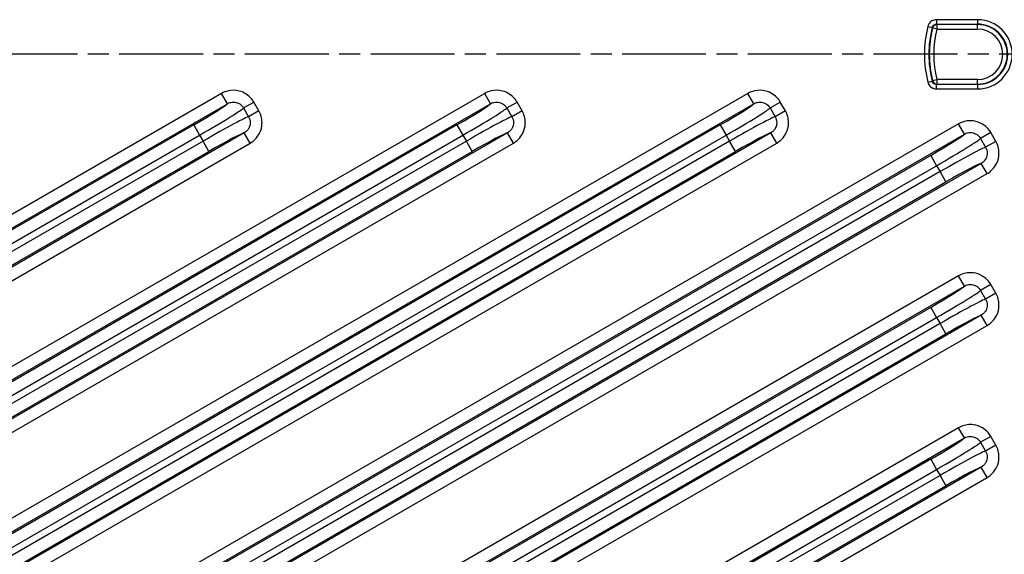
# Model space of a CAD drawing. Units: millimetres. Extents: x 1 to 840, y 1 to 593.
# Drawn here: x 596 to 663, y 314 to 350 of the extents above; entities that cross this region are included whole.
import ezdxf

# ---------------------------------------------------------------- set-up
doc = ezdxf.new("R2010")
doc.units = ezdxf.units.MM
doc.linetypes.add('CHAIN', pattern=[0.3543, 0.2362, -0.0295, 0.0591, -0.0295])
doc.linetypes.add('DASH_DOT', pattern=[0.37, 0.24, -0.06, 0.01, -0.06])
doc.layers.add('Mittellinie (ISO)', color=1, linetype='DASH_DOT', lineweight=25)
doc.layers.add('Sichtbar schmal (ISO)', color=1, linetype='Continuous', lineweight=25)

msp = doc.modelspace()

# ---------------------------------------------------------------- linework, layer by layer
at = {"layer": 'Mittellinie (ISO)', "linetype": 'CHAIN', "ltscale": 23.990969}
msp.add_line((795.3482941, 347.9441087), (534.1921251, 347.9441087), dxfattribs=at)
at = {"layer": 'Sichtbar schmal (ISO)'}
for p, q in [((660.7113593, 350.2861964), (657.9316377, 350.2861964)), ((657.9316377, 350.2861964), (657.9316377, 349.9863792)), ((660.7113593, 350.2861964), (660.7113593, 349.9863792)), ((657.3496161, 349.8308273), (657.6406269, 349.7586946)), ((657.9568445, 349.654402), (657.6655839, 349.7255192)), ((657.9316377, 349.9863792), (660.7113593, 349.9863792)), ((657.9568445, 349.9542193), (657.9568445, 349.654402)), ((660.7113593, 349.9542193), (657.9568445, 349.9542193)), ((657.9568445, 349.654402), (660.7113593, 349.654402)), ((660.7113593, 349.9863792), (660.7113593, 349.9542193)), ((660.7113593, 349.654402), (660.7113593, 349.9542193)), ((657.6655839, 346.1626982), (657.9568445, 346.2338153)), ((660.7113593, 346.2338153), (657.9568445, 346.2338153)), ((657.9568445, 346.2338153), (657.9568445, 345.933998)), ((660.7113593, 345.933998), (660.7113593, 346.2338153)), ((657.3496161, 346.05739), (657.6406269, 346.1295227)), ((660.7113593, 345.9018381), (657.9316377, 345.9018381)), ((657.9316377, 345.6020209), (657.9316377, 345.9018381)), ((657.9316377, 345.6020209), (660.7113593, 345.6020209)), ((657.9568445, 345.933998), (660.7113593, 345.933998)), ((660.7113593, 345.9018381), (660.7113593, 345.933998)), ((660.7113593, 345.9018381), (660.7113593, 345.6020209)), ((627.3910349, 345.2944346), (565.5630033, 309.5980039)), ((609.5910349, 345.2944346), (565.5630033, 319.8748387)), ((645.1910349, 345.2944346), (565.7759408, 299.4441087)), ((609.9906542, 344.6022737), (609.5910349, 345.2944346)), ((627.7906542, 344.6022737), (627.3910349, 345.2944346)), ((645.5906542, 344.6022737), (645.1910349, 345.2944346)), ((565.9626226, 319.1826778), (609.9906542, 344.6022737)), ((565.9626226, 308.905843), (627.7906542, 344.6022737)), ((566.1755601, 298.7519478), (645.5906542, 344.6022737)), ((611.0833094, 344.3123465), (611.7744415, 344.7113718)), ((611.0833094, 344.3123465), (611.427136, 343.7168212)), ((612.1182681, 344.1158466), (611.7744415, 344.7113718)), ((628.8833094, 344.3123465), (629.5744415, 344.7113718)), ((628.8833094, 344.3123465), (629.227136, 343.7168212)), ((629.9182681, 344.1158466), (629.5744415, 344.7113718)), ((646.6833094, 344.3123465), (647.3744415, 344.7113718)), ((646.6833094, 344.3123465), (647.027136, 343.7168212)), ((647.7182681, 344.1158466), (647.3744415, 344.7113718)), ((612.1182681, 344.1158466), (611.427136, 343.7168212)), ((629.9182681, 344.1158466), (629.227136, 343.7168212)), ((647.7182681, 344.1158466), (647.027136, 343.7168212)), ((643.3148171, 343.1638033), (568.3462931, 299.8807057)), ((625.5148171, 343.1638033), (568.3462931, 310.1575405)), ((607.7148171, 343.1638033), (568.3462931, 320.4343753)), ((659.4192381, 343.2322568), (583.5759408, 299.4441087)), ((607.7148171, 343.1638033), (608.1144364, 342.4716423)), ((625.5148171, 343.1638033), (625.9144364, 342.4716423)), ((643.3148171, 343.1638033), (643.7144364, 342.4716423)), ((659.8188574, 342.5400959), (659.4192381, 343.2322568)), ((611.1318928, 342.6255905), (567.1038611, 317.2059946)), ((628.9318928, 342.6255905), (567.1038611, 306.9291598)), ((568.7459124, 299.1885448), (643.7144364, 342.4716423)), ((568.7459124, 309.4653796), (625.9144364, 342.4716423)), ((568.7459124, 319.7422144), (608.1144364, 342.4716423)), ((646.7318928, 342.6255905), (573.1382302, 300.1362696)), ((583.9755601, 298.7519478), (659.8188574, 342.5400959)), ((608.1144364, 342.4716423), (608.348603, 342.0660539)), ((611.5315121, 341.9334296), (611.1318928, 342.6255905)), ((625.9144364, 342.4716423), (626.148603, 342.0660539)), ((629.3315121, 341.9334296), (628.9318928, 342.6255905)), ((643.7144364, 342.4716423), (643.948603, 342.0660539)), ((647.1315121, 341.9334296), (646.7318928, 342.6255905)), ((661.6026447, 342.649194), (660.9115126, 342.2501686)), ((660.9115126, 342.2501686), (661.2553392, 341.6546434)), ((661.9464713, 342.0536687), (661.6026447, 342.649194)), ((567.5034804, 306.2369989), (629.3315121, 341.9334296)), ((567.5034804, 316.5138337), (611.5315121, 341.9334296)), ((643.948603, 342.0660539), (568.980079, 298.7829564)), ((626.148603, 342.0660539), (568.980079, 309.0597912)), ((608.348603, 342.0660539), (568.980079, 319.336626)), ((573.5378494, 299.4441087), (647.1315121, 341.9334296)), ((608.7482223, 341.373893), (608.348603, 342.0660539)), ((626.5482223, 341.373893), (626.148603, 342.0660539)), ((644.3482223, 341.373893), (643.948603, 342.0660539)), ((661.9464713, 342.0536687), (661.2553392, 341.6546434)), ((657.5430203, 341.1016254), (568.3462931, 289.603871)), ((569.3796983, 318.644465), (608.7482223, 341.373893)), ((569.3796983, 308.3676303), (626.5482223, 341.373893)), ((569.3796983, 298.0907955), (644.3482223, 341.373893)), ((657.5430203, 341.1016254), (657.9426396, 340.4094645)), ((568.7459124, 288.91171), (657.9426396, 340.4094645)), ((660.960096, 340.5634127), (590.9382302, 300.1362696)), ((657.9426396, 340.4094645), (658.1768062, 340.0038761)), ((661.3597153, 339.8712518), (660.960096, 340.5634127)), ((658.1768062, 340.0038761), (568.980079, 288.5061216)), ((591.3378494, 299.4441087), (661.3597153, 339.8712518)), ((658.5764255, 339.3117151), (658.1768062, 340.0038761)), ((569.3796983, 287.8139607), (658.5764255, 339.3117151)), ((659.4192381, 332.955422), (601.3759408, 299.4441087)), ((659.8188574, 332.2632611), (659.4192381, 332.955422)), ((601.7755601, 298.7519478), (659.8188574, 332.2632611)), ((661.6026447, 332.3723592), (660.9115126, 331.9733339)), ((661.9464713, 331.7768339), (661.6026447, 332.3723592)), ((660.9115126, 331.9733339), (661.2553392, 331.3778086)), ((661.9464713, 331.7768339), (661.2553392, 331.3778086)), ((657.5430203, 330.8247906), (585.1251684, 289.0143244)), ((660.960096, 330.2865779), (608.7382302, 300.1362696)), ((657.5430203, 330.8247906), (657.9426396, 330.1326297)), ((661.3597153, 329.594417), (660.960096, 330.2865779)), ((585.5247877, 288.3221634), (657.9426396, 330.1326297)), ((658.1768062, 329.7270413), (585.7589543, 287.916575)), ((609.1378494, 299.4441087), (661.3597153, 329.594417)), ((657.9426396, 330.1326297), (658.1768062, 329.7270413)), ((658.5764255, 329.0348804), (658.1768062, 329.7270413)), ((586.1585736, 287.2244141), (658.5764255, 329.0348804)), ((659.4192381, 322.6785872), (619.1759408, 299.4441087)), ((659.8188574, 321.9864263), (659.4192381, 322.6785872)), ((619.5755601, 298.7519478), (659.8188574, 321.9864263)), ((661.6026447, 322.0955244), (660.9115126, 321.6964991)), ((660.9115126, 321.6964991), (661.2553392, 321.1009738)), ((661.9464713, 321.4999992), (661.6026447, 322.0955244)), ((661.9464713, 321.4999992), (661.2553392, 321.1009738)), ((657.5430203, 320.5479558), (602.9251684, 289.0143244)), ((657.5430203, 320.5479558), (657.9426396, 319.8557949)), ((603.3247877, 288.3221634), (657.9426396, 319.8557949)), ((660.960096, 320.0097431), (626.5382302, 300.1362696)), ((657.9426396, 319.8557949), (658.1768062, 319.4502065)), ((661.3597153, 319.3175822), (660.960096, 320.0097431)), ((658.1768062, 319.4502065), (603.5589543, 287.916575)), ((626.9378494, 299.4441087), (661.3597153, 319.3175822)), ((658.1768062, 319.4502065), (658.5764255, 318.7580456)), ((603.9585736, 287.2244141), (658.5764255, 318.7580456))]:
    msp.add_line(p, q, dxfattribs=at)
for centre, radius, start, end in [((660.7113593, 347.9441087), 2.3420878, 270, 90), ((664.9613593, 347.9441087), 7.8420878, 166.078704414, 193.921295586), ((664.9613593, 347.9441087), 7.5422705, 166.078704414, 193.921295586), ((664.9613593, 347.9441087), 7.5101106, 166.278562825, 193.721437175), ((664.9613593, 347.9441087), 7.2102934, 166.278562825, 193.721437175), ((660.7113593, 347.9441087), 2.0422705, 270, 90), ((660.7113593, 347.9441087), 2.0101106, 270, 90), ((660.7113593, 347.9441087), 1.7102934, 270, 90)]:
    msp.add_arc(centre, radius, start, end, dxfattribs=at)
for centre, major_axis, ratio, start_param, end_param in [((657.9568445, 349.654402), (-0.2359535, -0.1852726), 0.9990157949, 4.047211183, 5.3775667777), ((657.9568445, 346.2338153), (0.2359535, -0.1852726), 0.9990157949, 4.047211183, 5.3775667778), ((607.6558748, 343.2658943), (-2.3382686, -1.35), 0.0436609429, 1.5707963268, 3.0562264234), ((608.0554941, 342.5737334), (3.0310889, 1.75), 0.0336812988, 4.7123889804, 6.2133611426), ((625.4558748, 343.2658943), (-2.3382686, -1.35), 0.0436609429, 1.5707963268, 3.0562264235), ((625.8554941, 342.5737334), (3.0310889, 1.75), 0.0336812988, 4.7123889804, 6.2133611427), ((643.2558748, 343.2658943), (-2.3382686, -1.35), 0.0436609429, 1.5707963268, 3.0562264234), ((643.6554941, 342.5737334), (3.0310889, 1.75), 0.0336812988, 4.7123889804, 6.2133611426), ((608.4075452, 341.9639629), (-3.0310889, -1.75), 0.0336812988, 3.2114168181, 4.7123889804), ((626.2075452, 341.9639629), (-3.0310889, -1.75), 0.0336812988, 3.2114168181, 4.7123889804), ((644.0075452, 341.9639629), (-3.0310889, -1.75), 0.0336812988, 3.2114168181, 4.7123889804), ((608.8071645, 341.271802), (2.3382686, 1.35), 0.0436609429, 0.0853662301, 1.5707963268), ((626.6071645, 341.271802), (2.3382686, 1.35), 0.0436609429, 0.0853662301, 1.5707963268), ((644.4071645, 341.271802), (2.3382686, 1.35), 0.0436609429, 0.0853662301, 1.5707963268), ((657.484078, 341.2037164), (-2.3382686, -1.35), 0.0436609429, 1.5707963268, 3.0562264235), ((657.8836973, 340.5115555), (3.0310889, 1.75), 0.0336812988, 4.7123889804, 6.2133611426), ((658.2357485, 339.901785), (-3.0310889, -1.75), 0.0336812988, 3.2114168181, 4.7123889804), ((658.6353678, 339.2096241), (2.3382686, 1.35), 0.0436609429, 0.0853662301, 1.5707963268), ((657.484078, 330.9268816), (-2.3382686, -1.35), 0.0436609429, 1.5707963268, 3.0562264235), ((657.8836973, 330.2347207), (3.0310889, 1.75), 0.0336812988, 4.7123889804, 6.2133611426), ((658.2357485, 329.6249503), (-3.0310889, -1.75), 0.0336812988, 3.2114168181, 4.7123889804), ((658.6353678, 328.9327893), (2.3382686, 1.35), 0.0436609429, 0.0853662301, 1.5707963268), ((657.484078, 320.6500469), (-2.3382686, -1.35), 0.0436609429, 1.5707963268, 3.0562264235), ((657.8836973, 319.9578859), (3.0310889, 1.75), 0.0336812988, 4.7123889804, 6.2133611426), ((658.2357485, 319.3481155), (-3.0310889, -1.75), 0.0336812988, 3.2114168181, 4.7123889804), ((658.6353678, 318.6559546), (2.3382686, 1.35), 0.0436609429, 0.0853662301, 1.5707963268)]:
    msp.add_ellipse(centre, major_axis=major_axis, ratio=ratio, start_param=start_param, end_param=end_param, dxfattribs=at)
for points, knots in [([(657.9316377, 350.2861964), (657.8221489, 350.2861964), (657.7128141, 350.2554989), (657.5374326, 350.1485195), (657.4678119, 350.0785577), (657.3872613, 349.9450576), (657.3640433, 349.889032), (657.3496161, 349.8308273)], [0, 0, 0, 0, 0.032846616218, 0.032846616218, 0.061630320253, 0.061630320253, 0.079620135275, 0.079620135275, 0.079620135275, 0.079620135275]), ([(657.6406269, 349.7586946), (657.6478181, 349.7878255), (657.6594091, 349.8158613), (657.6996509, 349.8826543), (657.7344539, 349.9176446), (657.822159, 349.9711159), (657.8768525, 349.9864313), (657.9316377, 349.9863792)], [-0.079620135275, -0.079620135275, -0.079620135275, -0.079620135275, -0.061630320253, -0.061630320253, -0.032846616218, -0.032846616218, 0, 0, 0, 0]), ([(657.6406269, 349.7586946), (657.6447841, 349.7531591), (657.648945, 349.7476231), (657.6531099, 349.7420868), (657.6572641, 349.7365646), (657.6614221, 349.7310421), (657.6655839, 349.7255192)], [0.0589462008, 0.0589462008, 0.0589462008, 0.0589462008, 0.10509740647, 0.10509740647, 0.10509740647, 0.151130775157, 0.151130775157, 0.151130775157, 0.151130775157]), ([(657.9568445, 349.9542193), (657.9526412, 349.9595724), (657.9484417, 349.9649255), (657.9442459, 349.9702787), (657.9400394, 349.9756455), (657.9358366, 349.9810124), (657.9316377, 349.9863792)], [-0.151130775157, -0.151130775157, -0.151130775157, -0.151130775157, -0.10509740647, -0.10509740647, -0.10509740647, -0.0589462008, -0.0589462008, -0.0589462008, -0.0589462008]), ([(611.7744415, 344.7113718), (611.7308764, 344.7868287), (611.6811253, 344.8587162), (611.4144497, 345.1836448), (611.1203875, 345.3722887), (610.5502698, 345.5221471), (610.2866174, 345.5263689), (609.8805374, 345.4337601), (609.72976, 345.3745276), (609.5910349, 345.2944346)], [0, 0, 0, 0, 0.02613904615, 0.02613904615, 0.12609508828, 0.12609508828, 0.20298435146, 0.20298435146, 0.25104014094, 0.25104014094, 0.25104014094, 0.25104014094]), ([(629.5744415, 344.7113718), (629.5308764, 344.7868287), (629.4811253, 344.8587162), (629.2144497, 345.1836448), (628.9203875, 345.3722887), (628.3502698, 345.5221471), (628.0866174, 345.5263689), (627.6805374, 345.4337601), (627.52976, 345.3745276), (627.3910349, 345.2944346)], [0, 0, 0, 0, 0.02613904615, 0.02613904615, 0.12609508828, 0.12609508828, 0.20298435146, 0.20298435146, 0.25104014094, 0.25104014094, 0.25104014094, 0.25104014094]), ([(647.3744415, 344.7113718), (647.3308764, 344.7868287), (647.2811253, 344.8587162), (647.0144497, 345.1836448), (646.7203875, 345.3722887), (646.1502698, 345.5221471), (645.8866174, 345.5263689), (645.4805374, 345.4337601), (645.32976, 345.3745276), (645.1910349, 345.2944346)], [0, 0, 0, 0, 0.02613904615, 0.02613904615, 0.12609508828, 0.12609508828, 0.20298435146, 0.20298435146, 0.25104014094, 0.25104014094, 0.25104014094, 0.25104014094]), ([(657.3496161, 346.05739), (657.3759579, 345.9511173), (657.4320585, 345.8523794), (657.5780906, 345.7078874), (657.6627473, 345.6571437), (657.8117057, 345.6110777), (657.8716716, 345.6020209), (657.9316377, 345.6020209)], [0, 0, 0, 0, 0.032846628416, 0.032846628416, 0.061630324851, 0.061630324851, 0.079620135123, 0.079620135123, 0.079620135123, 0.079620135123]), ([(657.6655839, 346.1626982), (657.6614075, 346.1571559), (657.657235, 346.1516141), (657.6530663, 346.1460726), (657.648916, 346.1405556), (657.6447696, 346.135039), (657.6406269, 346.1295227)], [-0.151264026953, -0.151264026953, -0.151264026953, -0.151264026953, -0.10506982115, -0.10506982115, -0.10506982115, -0.059079452596, -0.059079452596, -0.059079452596, -0.059079452596]), ([(657.9316377, 345.9018381), (657.9016323, 345.9018096), (657.8716313, 345.906315), (657.7971186, 345.9293051), (657.7547828, 345.9546675), (657.6817812, 346.0269319), (657.653757, 346.0763342), (657.6406269, 346.1295227)], [-0.079620135123, -0.079620135123, -0.079620135123, -0.079620135123, -0.061630324851, -0.061630324851, -0.032846628416, -0.032846628416, 0, 0, 0, 0]), ([(657.9316377, 345.9018381), (657.935822, 345.9071863), (657.9400101, 345.9125344), (657.9442019, 345.9178825), (657.9484123, 345.9232544), (657.9526265, 345.9286262), (657.9568445, 345.933998)], [0.059079452596, 0.059079452596, 0.059079452596, 0.059079452596, 0.10506982115, 0.10506982115, 0.10506982115, 0.151264026953, 0.151264026953, 0.151264026953, 0.151264026953]), ([(609.9906542, 344.6022737), (610.0603718, 344.6428676), (610.1359859, 344.6728706), (610.3394523, 344.7199325), (610.4713862, 344.7180468), (610.7565602, 344.64335), (610.9035534, 344.5489466), (611.0367359, 344.3861794), (611.0615728, 344.3501613), (611.0833094, 344.3123465)], [-0.25104014094, -0.25104014094, -0.25104014094, -0.25104014094, -0.20298435146, -0.20298435146, -0.12609508828, -0.12609508828, -0.02613904615, -0.02613904615, 0, 0, 0, 0]), ([(627.7906542, 344.6022737), (627.8603718, 344.6428676), (627.9359859, 344.6728706), (628.1394523, 344.7199325), (628.2713862, 344.7180468), (628.5565602, 344.64335), (628.7035534, 344.5489466), (628.8367359, 344.3861794), (628.8615728, 344.3501613), (628.8833094, 344.3123465)], [-0.25104014094, -0.25104014094, -0.25104014094, -0.25104014094, -0.20298435146, -0.20298435146, -0.12609508828, -0.12609508828, -0.02613904615, -0.02613904615, 0, 0, 0, 0]), ([(645.5906542, 344.6022737), (645.6603718, 344.6428676), (645.7359859, 344.6728706), (645.9394523, 344.7199325), (646.0713862, 344.7180468), (646.3565602, 344.64335), (646.5035534, 344.5489466), (646.6367359, 344.3861794), (646.6615728, 344.3501613), (646.6833094, 344.3123465)], [-0.25104014094, -0.25104014094, -0.25104014094, -0.25104014094, -0.20298435146, -0.20298435146, -0.12609508828, -0.12609508828, -0.02613904615, -0.02613904615, 0, 0, 0, 0]), ([(611.427136, 343.7168212), (611.4435232, 343.6885622), (611.4581696, 343.6593021), (611.5263682, 343.49918), (611.5462487, 343.3542967), (611.5137384, 343.1064599), (611.4771935, 343.0016955), (611.378084, 342.8366735), (611.3235637, 342.7717337), (611.2205952, 342.6822844), (611.1775627, 342.6517347), (611.1318928, 342.6255905)], [-0.25104014094, -0.25104014094, -0.25104014094, -0.25104014094, -0.2314634554, -0.2314634554, -0.14670219004, -0.14670219004, -0.08150121669, -0.08150121669, -0.0313466218, -0.0313466218, 0, 0, 0, 0]), ([(611.5315121, 341.9334296), (611.622002, 341.985674), (611.707393, 342.0467575), (611.9118888, 342.2256437), (612.0203461, 342.3555429), (612.217624, 342.6856255), (612.2904777, 342.8951733), (612.3553686, 343.3908556), (612.3158391, 343.680603), (612.1800582, 344.0008188), (612.1508959, 344.0593335), (612.1182681, 344.1158466)], [0, 0, 0, 0, 0.0313466218, 0.0313466218, 0.08150121669, 0.08150121669, 0.14670219004, 0.14670219004, 0.2314634554, 0.2314634554, 0.25104014094, 0.25104014094, 0.25104014094, 0.25104014094]), ([(629.227136, 343.7168212), (629.2435232, 343.6885622), (629.2581696, 343.6593021), (629.3263682, 343.49918), (629.3462487, 343.3542967), (629.3137384, 343.1064599), (629.2771935, 343.0016955), (629.178084, 342.8366735), (629.1235637, 342.7717337), (629.0205952, 342.6822844), (628.9775627, 342.6517347), (628.9318928, 342.6255905)], [-0.25104014094, -0.25104014094, -0.25104014094, -0.25104014094, -0.2314634554, -0.2314634554, -0.14670219004, -0.14670219004, -0.08150121669, -0.08150121669, -0.0313466218, -0.0313466218, 0, 0, 0, 0]), ([(629.3315121, 341.9334296), (629.422002, 341.985674), (629.507393, 342.0467575), (629.7118888, 342.2256437), (629.8203461, 342.3555429), (630.017624, 342.6856255), (630.0904777, 342.8951733), (630.1553686, 343.3908556), (630.1158391, 343.680603), (629.9800582, 344.0008188), (629.9508959, 344.0593335), (629.9182681, 344.1158466)], [0, 0, 0, 0, 0.0313466218, 0.0313466218, 0.08150121669, 0.08150121669, 0.14670219004, 0.14670219004, 0.2314634554, 0.2314634554, 0.25104014094, 0.25104014094, 0.25104014094, 0.25104014094]), ([(647.027136, 343.7168212), (647.0435232, 343.6885622), (647.0581696, 343.6593021), (647.1263682, 343.49918), (647.1462487, 343.3542967), (647.1137384, 343.1064599), (647.0771935, 343.0016955), (646.978084, 342.8366735), (646.9235637, 342.7717337), (646.8205952, 342.6822844), (646.7775627, 342.6517347), (646.7318928, 342.6255905)], [-0.25104014094, -0.25104014094, -0.25104014094, -0.25104014094, -0.2314634554, -0.2314634554, -0.14670219004, -0.14670219004, -0.08150121669, -0.08150121669, -0.0313466218, -0.0313466218, 0, 0, 0, 0]), ([(647.1315121, 341.9334296), (647.222002, 341.985674), (647.307393, 342.0467575), (647.5118888, 342.2256437), (647.6203461, 342.3555429), (647.817624, 342.6856255), (647.8904777, 342.8951733), (647.9553686, 343.3908556), (647.9158391, 343.680603), (647.7800582, 344.0008188), (647.7508959, 344.0593335), (647.7182681, 344.1158466)], [0, 0, 0, 0, 0.0313466218, 0.0313466218, 0.08150121669, 0.08150121669, 0.14670219004, 0.14670219004, 0.2314634554, 0.2314634554, 0.25104014094, 0.25104014094, 0.25104014094, 0.25104014094]), ([(661.6026447, 342.649194), (661.5507844, 342.7390186), (661.490149, 342.8237812), (661.3126343, 343.0268209), (661.1837841, 343.1345645), (660.856454, 343.3309358), (660.6487117, 343.4038263), (660.1569707, 343.4704509), (659.8693017, 343.4331277), (659.5444535, 343.2991286), (659.4806719, 343.2677256), (659.4192381, 343.2322568)], [0, 0, 0, 0, 0.03111616223, 0.03111616223, 0.0809020218, 0.0809020218, 0.14562363924, 0.14562363924, 0.22976174191, 0.22976174191, 0.25104301678, 0.25104301678, 0.25104301678, 0.25104301678]), ([(659.8188574, 342.5400959), (659.8497315, 342.5580727), (659.8817534, 342.5739846), (660.0447333, 342.6419005), (660.1887403, 342.6609169), (660.4347806, 342.6279406), (660.5386709, 342.5915364), (660.7023076, 342.4932929), (660.7666986, 342.4393514), (660.8553639, 342.337651), (660.8856372, 342.2951838), (660.9115126, 342.2501686)], [-0.25104301678, -0.25104301678, -0.25104301678, -0.25104301678, -0.22976174191, -0.22976174191, -0.14562363924, -0.14562363924, -0.0809020218, -0.0809020218, -0.03111616223, -0.03111616223, 0, 0, 0, 0]), ([(661.2553392, 341.6546434), (661.2717264, 341.6263844), (661.2863729, 341.5971243), (661.3545714, 341.4370021), (661.374452, 341.2921188), (661.3419417, 341.0442821), (661.3053968, 340.9395176), (661.2062873, 340.7744957), (661.1517669, 340.7095558), (661.0487985, 340.6201066), (661.005766, 340.5895569), (660.960096, 340.5634127)], [-0.25104014094, -0.25104014094, -0.25104014094, -0.25104014094, -0.2314634554, -0.2314634554, -0.14670219004, -0.14670219004, -0.08150121669, -0.08150121669, -0.0313466218, -0.0313466218, 0, 0, 0, 0]), ([(661.3597153, 339.8712518), (661.4502052, 339.9234961), (661.5355962, 339.9845797), (661.7400921, 340.1634659), (661.8485494, 340.293365), (662.0458273, 340.6234477), (662.118681, 340.8329955), (662.1835718, 341.3286778), (662.1440423, 341.6184251), (662.0082614, 341.938641), (661.9790992, 341.9971557), (661.9464713, 342.0536687)], [0, 0, 0, 0, 0.0313466218, 0.0313466218, 0.08150121669, 0.08150121669, 0.14670219004, 0.14670219004, 0.2314634554, 0.2314634554, 0.25104014094, 0.25104014094, 0.25104014094, 0.25104014094]), ([(661.6026447, 332.3723592), (661.5507844, 332.4621838), (661.490149, 332.5469464), (661.3126343, 332.7499862), (661.1837841, 332.8577297), (660.856454, 333.054101), (660.6487117, 333.1269915), (660.1569707, 333.1936161), (659.8693017, 333.1562929), (659.5444535, 333.0222938), (659.4806719, 332.9908908), (659.4192381, 332.955422)], [0, 0, 0, 0, 0.03111616223, 0.03111616223, 0.0809020218, 0.0809020218, 0.14562363924, 0.14562363924, 0.22976174191, 0.22976174191, 0.25104301678, 0.25104301678, 0.25104301678, 0.25104301678]), ([(659.8188574, 332.2632611), (659.8497315, 332.2812379), (659.8817534, 332.2971498), (660.0447333, 332.3650657), (660.1887403, 332.3840821), (660.4347806, 332.3511058), (660.5386709, 332.3147016), (660.7023076, 332.2164581), (660.7666986, 332.1625166), (660.8553639, 332.0608162), (660.8856372, 332.018349), (660.9115126, 331.9733339)], [-0.25104301678, -0.25104301678, -0.25104301678, -0.25104301678, -0.22976174191, -0.22976174191, -0.14562363924, -0.14562363924, -0.0809020218, -0.0809020218, -0.03111616223, -0.03111616223, 0, 0, 0, 0]), ([(661.3597153, 329.594417), (661.4502052, 329.6466613), (661.5355962, 329.7077449), (661.7400921, 329.8866311), (661.8485494, 330.0165302), (662.0458273, 330.3466129), (662.118681, 330.5561607), (662.1835718, 331.051843), (662.1440423, 331.3415904), (662.0082614, 331.6618062), (661.9790992, 331.7203209), (661.9464713, 331.7768339)], [0, 0, 0, 0, 0.0313466218, 0.0313466218, 0.08150121669, 0.08150121669, 0.14670219004, 0.14670219004, 0.2314634554, 0.2314634554, 0.25104014094, 0.25104014094, 0.25104014094, 0.25104014094]), ([(661.2553392, 331.3778086), (661.2717264, 331.3495496), (661.2863729, 331.3202895), (661.3545714, 331.1601673), (661.374452, 331.015284), (661.3419417, 330.7674473), (661.3053968, 330.6626828), (661.2062873, 330.4976609), (661.1517669, 330.4327211), (661.0487985, 330.3432718), (661.005766, 330.3127221), (660.960096, 330.2865779)], [-0.25104014094, -0.25104014094, -0.25104014094, -0.25104014094, -0.2314634554, -0.2314634554, -0.14670219004, -0.14670219004, -0.08150121669, -0.08150121669, -0.0313466218, -0.0313466218, 0, 0, 0, 0]), ([(661.6026447, 322.0955244), (661.5507844, 322.185349), (661.490149, 322.2701116), (661.3126343, 322.4731514), (661.1837841, 322.580895), (660.856454, 322.7772662), (660.6487117, 322.8501567), (660.1569707, 322.9167813), (659.8693017, 322.8794582), (659.5444535, 322.745459), (659.4806719, 322.714056), (659.4192381, 322.6785872)], [0, 0, 0, 0, 0.03111616223, 0.03111616223, 0.0809020218, 0.0809020218, 0.14562363924, 0.14562363924, 0.22976174191, 0.22976174191, 0.25104301678, 0.25104301678, 0.25104301678, 0.25104301678]), ([(659.8188574, 321.9864263), (659.8497315, 322.0044031), (659.8817534, 322.020315), (660.0447333, 322.0882309), (660.1887403, 322.1072473), (660.4347806, 322.074271), (660.5386709, 322.0378668), (660.7023076, 321.9396233), (660.7666986, 321.8856818), (660.8553639, 321.7839814), (660.8856372, 321.7415142), (660.9115126, 321.6964991)], [-0.25104301678, -0.25104301678, -0.25104301678, -0.25104301678, -0.22976174191, -0.22976174191, -0.14562363924, -0.14562363924, -0.0809020218, -0.0809020218, -0.03111616223, -0.03111616223, 0, 0, 0, 0]), ([(661.2553392, 321.1009738), (661.2717264, 321.0727148), (661.2863729, 321.0434547), (661.3545714, 320.8833325), (661.374452, 320.7384493), (661.3419417, 320.4906125), (661.3053968, 320.385848), (661.2062873, 320.2208261), (661.1517669, 320.1558863), (661.0487985, 320.066437), (661.005766, 320.0358873), (660.960096, 320.0097431)], [-0.25104014094, -0.25104014094, -0.25104014094, -0.25104014094, -0.2314634554, -0.2314634554, -0.14670219004, -0.14670219004, -0.08150121669, -0.08150121669, -0.0313466218, -0.0313466218, 0, 0, 0, 0]), ([(661.3597153, 319.3175822), (661.4502052, 319.3698265), (661.5355962, 319.4309101), (661.7400921, 319.6097963), (661.8485494, 319.7396954), (662.0458273, 320.0697781), (662.118681, 320.2793259), (662.1835718, 320.7750082), (662.1440423, 321.0647556), (662.0082614, 321.3849714), (661.9790992, 321.4434861), (661.9464713, 321.4999992)], [0, 0, 0, 0, 0.0313466218, 0.0313466218, 0.08150121669, 0.08150121669, 0.14670219004, 0.14670219004, 0.2314634554, 0.2314634554, 0.25104014094, 0.25104014094, 0.25104014094, 0.25104014094])]:
    msp.add_open_spline(points, degree=3, knots=knots, dxfattribs=at)

doc.saveas('drawing.dxf')
